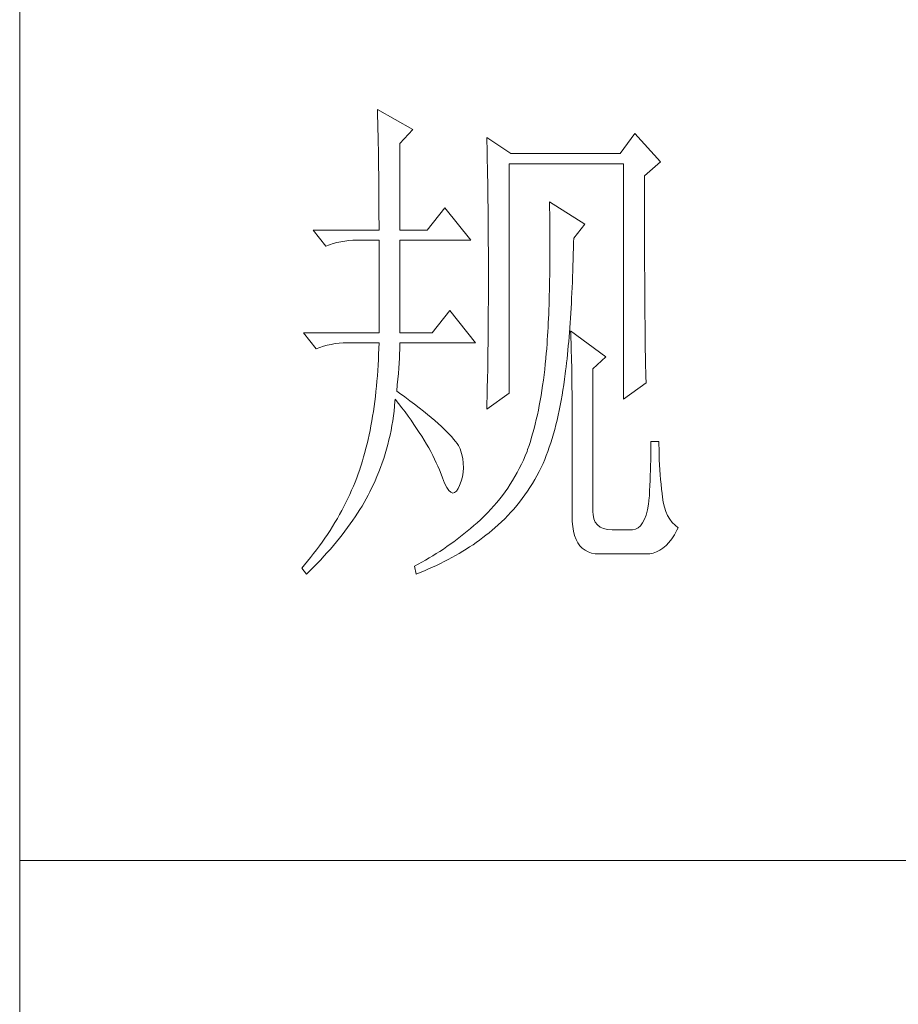
# Model space of a CAD drawing. Units: millimetres. Extents: x -29164 to 17974, y -12872 to 8894.
# Drawn here: x -24941 to -24856, y -8556 to -8461 of the extents above; entities that cross this region are included whole.
import ezdxf

# ---------------------------------------------------------------- set-up
doc = ezdxf.new("R2010")
doc.units = ezdxf.units.MM
doc.layers.add('轮廓线', color=7, linetype='Continuous', lineweight=20)

# ---------------------------------------------------------------- blocks, each defined once
blk = doc.blocks.new('A3')
for p, q in [((3400.048, -1394.998), (3400.048, 1394.998)), ((3749.999, -251.132), (3400.048, -251.132))]:
    blk.add_line(p, q)
at = {"layer": '轮廓线', "color": 7, "lineweight": 0}
for p, q in [((3434.614, -178.544), (3434.626, -178.933)), ((3438.036, -180.489), (3434.614, -178.544)), ((3434.626, -178.933), (3434.639, -179.335)), ((3434.639, -179.335), (3434.651, -179.739)), ((3434.651, -179.739), (3434.661, -180.153)), ((3434.661, -180.153), (3434.67, -180.577)), ((3434.67, -180.577), (3434.683, -181.006)), ((3436.79, -181.85), (3438.036, -180.489)), ((3434.683, -181.006), (3434.692, -181.445)), ((3434.692, -181.445), (3434.698, -181.894)), ((3445.187, -181.267), (3445.196, -181.728)), ((3447.517, -182.822), (3445.187, -181.267)), ((3445.196, -181.728), (3445.209, -182.195)), ((3459.489, -180.878), (3458.09, -182.822)), ((3461.976, -183.6), (3459.489, -180.878)), ((3434.698, -181.894), (3434.708, -182.349)), ((3434.708, -182.349), (3434.717, -182.81)), ((3436.79, -190.209), (3436.79, -181.85)), ((3445.209, -182.195), (3445.218, -182.659)), ((3445.218, -182.659), (3445.227, -183.127)), ((3434.717, -182.81), (3434.723, -183.28)), ((3434.723, -183.28), (3434.73, -183.76)), ((3445.227, -183.127), (3445.256, -184.538)), ((3458.09, -182.822), (3447.517, -182.822)), ((3460.424, -184.961), (3461.976, -183.6)), ((3434.73, -183.76), (3434.736, -184.246)), ((3434.736, -184.246), (3434.742, -184.739)), ((3445.256, -184.538), (3445.262, -185.012)), ((3447.363, -205.96), (3447.363, -183.795)), ((3447.363, -183.795), (3458.401, -183.795)), ((3458.401, -183.795), (3458.401, -206.543)), ((3434.742, -184.739), (3434.749, -185.244)), ((3434.749, -185.244), (3434.752, -185.755)), ((3445.262, -185.012), (3445.271, -185.488)), ((3445.271, -185.488), (3445.284, -186.442)), ((3460.424, -188.205), (3460.424, -184.961)), ((3434.752, -185.755), (3434.755, -186.272)), ((3434.755, -186.272), (3434.758, -186.799)), ((3445.284, -186.442), (3445.296, -187.402)), ((3434.758, -186.799), (3434.761, -187.333)), ((3434.761, -187.333), (3434.764, -187.875)), ((3445.296, -187.402), (3445.303, -187.885)), ((3434.764, -187.875), (3434.767, -188.427)), ((3441.144, -188.073), (3439.434, -190.209)), ((3443.631, -191.181), (3441.144, -188.073)), ((3445.303, -187.885), (3445.315, -188.857)), ((3451.249, -187.489), (3451.259, -188.076)), ((3454.671, -189.625), (3451.249, -187.489)), ((3451.259, -188.076), (3451.268, -188.656)), ((3460.427, -188.898), (3460.424, -188.205)), ((3434.767, -188.427), (3434.767, -188.985)), ((3434.767, -188.985), (3434.77, -189.553)), ((3445.315, -188.857), (3445.318, -189.343)), ((3445.318, -189.343), (3445.325, -190.322)), ((3451.268, -188.656), (3451.275, -189.23)), ((3451.275, -189.23), (3451.281, -189.798)), ((3460.427, -190.246), (3460.427, -188.898)), ((3428.394, -190.209), (3429.639, -191.764)), ((3428.394, -190.209), (3434.77, -190.209)), ((3434.77, -189.553), (3434.77, -190.209)), ((3436.79, -190.209), (3439.434, -190.209)), ((3445.325, -190.322), (3445.331, -190.814)), ((3451.281, -189.798), (3451.284, -190.356)), ((3453.583, -190.987), (3454.671, -189.625)), ((3460.43, -190.902), (3460.427, -190.246)), ((3431.076, -191.335), (3431.458, -191.272)), ((3431.458, -191.272), (3431.85, -191.225)), ((3431.85, -191.225), (3432.252, -191.194)), ((3432.252, -191.194), (3432.663, -191.184)), ((3432.663, -191.184), (3432.747, -191.181)), ((3432.747, -191.181), (3434.77, -191.181)), ((3434.77, -191.181), (3434.77, -200.126)), ((3436.79, -200.126), (3436.79, -191.181)), ((3436.79, -191.181), (3443.631, -191.181)), ((3445.331, -190.814), (3445.331, -191.306)), ((3451.284, -190.356), (3451.287, -190.908)), ((3451.287, -190.908), (3451.287, -192.523)), ((3453.574, -191.372), (3453.583, -190.987)), ((3460.43, -191.542), (3460.43, -190.902)), ((3429.639, -191.764), (3429.984, -191.633)), ((3429.984, -191.633), (3430.339, -191.517)), ((3430.339, -191.517), (3430.702, -191.416)), ((3430.702, -191.416), (3431.076, -191.335)), ((3445.331, -191.306), (3445.337, -192.298)), ((3453.545, -192.514), (3453.561, -191.946)), ((3453.561, -191.946), (3453.574, -191.372)), ((3460.433, -192.169), (3460.43, -191.542)), ((3460.436, -192.784), (3460.433, -192.169)), ((3445.337, -192.298), (3445.34, -192.796)), ((3445.34, -192.796), (3445.34, -196.25)), ((3451.284, -193.044), (3451.281, -193.562)), ((3451.287, -192.523), (3451.284, -193.044)), ((3453.514, -193.624), (3453.53, -193.072)), ((3453.53, -193.072), (3453.545, -192.514)), ((3460.436, -193.383), (3460.436, -192.784)), ((3451.275, -194.07), (3451.268, -194.572)), ((3451.281, -193.562), (3451.275, -194.07)), ((3453.495, -194.167), (3453.514, -193.624)), ((3460.439, -193.969), (3460.436, -193.383)), ((3460.442, -194.543), (3460.439, -193.969)), ((3451.259, -195.067), (3451.249, -195.553)), ((3451.268, -194.572), (3451.259, -195.067)), ((3453.454, -195.233), (3453.476, -194.703)), ((3453.476, -194.703), (3453.495, -194.167)), ((3460.446, -195.105), (3460.442, -194.543)), ((3451.24, -196.033), (3451.227, -196.504)), ((3451.249, -195.553), (3451.24, -196.033)), ((3453.407, -196.268), (3453.432, -195.754)), ((3453.432, -195.754), (3453.454, -195.233)), ((3460.449, -195.65), (3460.446, -195.105)), ((3460.452, -196.187), (3460.449, -195.65)), ((3445.34, -196.25), (3445.337, -196.764)), ((3445.337, -196.764), (3445.337, -197.275)), ((3451.215, -196.971), (3451.199, -197.429)), ((3451.227, -196.504), (3451.215, -196.971)), ((3453.357, -197.272), (3453.382, -196.773)), ((3453.382, -196.773), (3453.407, -196.268)), ((3460.455, -196.704), (3460.452, -196.187)), ((3460.458, -197.212), (3460.455, -196.704)), ((3445.334, -197.786), (3445.331, -198.291)), ((3445.337, -197.275), (3445.334, -197.786)), ((3451.184, -197.88), (3451.165, -198.323)), ((3451.199, -197.429), (3451.184, -197.88)), ((3453.301, -198.244), (3453.329, -197.761)), ((3453.329, -197.761), (3453.357, -197.272)), ((3460.461, -197.705), (3460.458, -197.212)), ((3460.464, -198.188), (3460.461, -197.705)), ((3441.611, -197.987), (3439.899, -200.126)), ((3444.098, -201.098), (3441.611, -197.987)), ((3445.328, -198.793), (3445.325, -199.292)), ((3445.331, -198.291), (3445.328, -198.793)), ((3451.146, -198.759), (3451.127, -199.188)), ((3451.165, -198.323), (3451.146, -198.759)), ((3453.238, -199.185), (3453.269, -198.718)), ((3453.269, -198.718), (3453.301, -198.244)), ((3460.467, -198.655), (3460.464, -198.188)), ((3460.474, -199.107), (3460.467, -198.655)), ((3445.318, -199.787), (3445.315, -200.28)), ((3445.325, -199.292), (3445.318, -199.787)), ((3451.105, -199.609), (3451.08, -200.023)), ((3451.127, -199.188), (3451.105, -199.609)), ((3453.172, -200.098), (3453.207, -199.646)), ((3453.207, -199.646), (3453.238, -199.185)), ((3460.477, -199.546), (3460.474, -199.107)), ((3460.48, -199.976), (3460.477, -199.546)), ((3427.463, -200.126), (3428.705, -201.682)), ((3427.463, -200.126), (3434.77, -200.126)), ((3436.79, -200.126), (3439.899, -200.126)), ((3445.309, -200.769), (3445.306, -201.255)), ((3445.315, -200.28), (3445.309, -200.769)), ((3451.058, -200.43), (3451.03, -200.832)), ((3451.08, -200.023), (3451.058, -200.43)), ((3453.1, -200.979), (3453.134, -200.54)), ((3453.134, -200.54), (3453.172, -200.098)), ((3453.272, -199.932), (3453.291, -200.311)), ((3456.691, -202.46), (3453.272, -199.932)), ((3453.291, -200.311), (3453.307, -200.703)), ((3453.307, -200.703), (3453.326, -201.111)), ((3460.486, -200.387), (3460.48, -199.976)), ((3460.489, -200.788), (3460.486, -200.387)), ((3460.496, -201.174), (3460.489, -200.788)), ((3428.705, -201.682), (3429.053, -201.547)), ((3429.053, -201.547), (3429.407, -201.431)), ((3429.407, -201.431), (3429.771, -201.334)), ((3429.771, -201.334), (3430.144, -201.252)), ((3430.144, -201.252), (3430.527, -201.186)), ((3430.527, -201.186), (3430.919, -201.139)), ((3430.919, -201.139), (3431.32, -201.111)), ((3431.32, -201.111), (3431.728, -201.098)), ((3431.728, -201.098), (3434.77, -201.098)), ((3434.755, -201.647), (3434.736, -202.19)), ((3434.77, -201.098), (3434.755, -201.647)), ((3436.765, -202.165), (3436.781, -201.748)), ((3436.781, -201.748), (3436.79, -201.359)), ((3436.79, -201.359), (3436.79, -201.098)), ((3436.79, -201.098), (3444.098, -201.098)), ((3445.3, -201.738), (3445.293, -202.218)), ((3445.306, -201.255), (3445.3, -201.738)), ((3450.977, -201.61), (3450.945, -201.989)), ((3451.005, -201.224), (3450.977, -201.61)), ((3451.03, -200.832), (3451.005, -201.224)), ((3453.022, -201.829), (3453.062, -201.406)), ((3453.062, -201.406), (3453.1, -200.979)), ((3453.326, -201.111), (3453.341, -201.531)), ((3453.341, -201.531), (3453.354, -201.967)), ((3460.502, -201.547), (3460.496, -201.174)), ((3460.505, -201.908), (3460.502, -201.547)), ((3434.736, -202.19), (3434.714, -202.723)), ((3436.718, -203.068), (3436.746, -202.604)), ((3436.746, -202.604), (3436.765, -202.165)), ((3445.284, -202.692), (3445.278, -203.165)), ((3445.293, -202.218), (3445.284, -202.692)), ((3450.892, -202.617), (3450.839, -203.156)), ((3450.939, -202.071), (3450.892, -202.617)), ((3450.945, -201.989), (3450.939, -202.071)), ((3452.896, -203.046), (3452.94, -202.648)), ((3452.94, -202.648), (3452.981, -202.243)), ((3452.981, -202.243), (3453.022, -201.829)), ((3453.354, -201.967), (3453.367, -202.416)), ((3453.367, -202.416), (3453.379, -202.88)), ((3455.446, -203.626), (3456.691, -202.46)), ((3460.511, -202.256), (3460.505, -201.908)), ((3460.518, -202.588), (3460.511, -202.256)), ((3460.524, -202.908), (3460.518, -202.588)), ((3434.686, -203.253), (3434.651, -203.777)), ((3434.714, -202.723), (3434.686, -203.253)), ((3436.643, -204.072), (3436.684, -203.557)), ((3436.684, -203.557), (3436.718, -203.068)), ((3445.271, -203.636), (3445.253, -204.564)), ((3445.278, -203.165), (3445.271, -203.636)), ((3450.839, -203.156), (3450.782, -203.686)), ((3452.805, -203.821), (3452.849, -203.438)), ((3452.849, -203.438), (3452.896, -203.046)), ((3453.379, -202.88), (3453.388, -203.36)), ((3453.388, -203.36), (3453.398, -203.852)), ((3455.446, -217.43), (3455.446, -203.626)), ((3460.53, -203.216), (3460.524, -202.908)), ((3460.536, -203.507), (3460.53, -203.216)), ((3460.543, -203.79), (3460.536, -203.507)), ((3434.617, -204.295), (3434.573, -204.803)), ((3434.651, -203.777), (3434.617, -204.295)), ((3436.596, -204.611), (3436.643, -204.072)), ((3445.253, -204.564), (3445.234, -205.48)), ((3450.719, -204.207), (3450.657, -204.721)), ((3450.782, -203.686), (3450.719, -204.207)), ((3452.702, -204.633), (3452.771, -204.103)), ((3452.771, -204.103), (3452.805, -203.821)), ((3453.398, -203.852), (3453.407, -204.357)), ((3453.407, -204.357), (3453.414, -204.878)), ((3460.549, -204.053), (3460.543, -203.79)), ((3460.555, -204.307), (3460.549, -204.053)), ((3460.565, -204.549), (3460.555, -204.307)), ((3460.571, -204.774), (3460.565, -204.549)), ((3434.529, -205.308), (3434.479, -205.806)), ((3434.573, -204.803), (3434.529, -205.308)), ((3436.48, -205.766), (3436.539, -205.176)), ((3436.539, -205.176), (3436.596, -204.611)), ((3445.234, -205.48), (3445.224, -205.932)), ((3450.585, -205.226), (3450.509, -205.722)), ((3450.657, -204.721), (3450.585, -205.226)), ((3452.548, -205.665), (3452.629, -205.154)), ((3452.629, -205.154), (3452.702, -204.633)), ((3453.414, -204.878), (3453.417, -205.411)), ((3453.417, -205.411), (3453.423, -205.963)), ((3458.401, -206.543), (3460.577, -204.988)), ((3460.577, -204.988), (3460.571, -204.774)), ((3434.422, -206.299), (3434.363, -206.782)), ((3434.479, -205.806), (3434.422, -206.299)), ((3436.765, -205.973), (3436.48, -205.766)), ((3437.267, -206.34), (3436.765, -205.973)), ((3437.747, -206.697), (3437.267, -206.34)), ((3445.187, -207.516), (3447.363, -205.96)), ((3445.215, -206.38), (3445.202, -206.826)), ((3445.224, -205.932), (3445.215, -206.38)), ((3450.431, -206.211), (3450.349, -206.691)), ((3450.509, -205.722), (3450.431, -206.211)), ((3452.379, -206.669), (3452.466, -206.17)), ((3452.466, -206.17), (3452.548, -205.665)), ((3453.423, -205.963), (3453.423, -206.525)), ((3434.297, -207.262), (3434.228, -207.735)), ((3434.363, -206.782), (3434.297, -207.262)), ((3436.22, -207.707), (3436.27, -207.233)), ((3436.27, -207.233), (3436.31, -206.757)), ((3436.31, -206.757), (3436.323, -206.543)), ((3436.323, -206.543), (3436.655, -206.961)), ((3436.655, -206.961), (3436.975, -207.375)), ((3436.975, -207.375), (3437.283, -207.782)), ((3438.205, -207.042), (3437.747, -206.697)), ((3438.641, -207.381), (3438.205, -207.042)), ((3439.055, -207.707), (3438.641, -207.381)), ((3445.193, -207.271), (3445.187, -207.516)), ((3445.202, -206.826), (3445.193, -207.271)), ((3450.261, -207.164), (3450.167, -207.625)), ((3450.349, -206.691), (3450.261, -207.164)), ((3452.187, -207.635), (3452.284, -207.155)), ((3452.284, -207.155), (3452.379, -206.669)), ((3453.423, -206.525), (3453.426, -207.102)), ((3453.426, -207.102), (3453.426, -217.819)), ((3434.156, -208.203), (3434.077, -208.66)), ((3434.228, -207.735), (3434.156, -208.203)), ((3436.094, -208.645), (3436.16, -208.177)), ((3436.16, -208.177), (3436.22, -207.707)), ((3437.283, -207.782), (3437.581, -208.187)), ((3437.581, -208.187), (3437.869, -208.588)), ((3439.447, -208.024), (3439.055, -207.707)), ((3439.817, -208.328), (3439.447, -208.024)), ((3440.165, -208.626), (3439.817, -208.328)), ((3450.07, -208.08), (3449.97, -208.529)), ((3450.167, -207.625), (3450.07, -208.08)), ((3451.977, -208.573), (3452.084, -208.108)), ((3452.084, -208.108), (3452.187, -207.635)), ((3433.996, -209.115), (3433.908, -209.564)), ((3434.077, -208.66), (3433.996, -209.115)), ((3435.931, -209.57), (3436.016, -209.109)), ((3436.016, -209.109), (3436.094, -208.645)), ((3437.869, -208.588), (3438.145, -208.984)), ((3438.145, -208.984), (3438.409, -209.376)), ((3440.491, -208.911), (3440.165, -208.626)), ((3440.796, -209.187), (3440.491, -208.911)), ((3441.078, -209.451), (3440.796, -209.187)), ((3449.863, -208.965), (3449.753, -209.398)), ((3449.97, -208.529), (3449.863, -208.965)), ((3451.745, -209.476), (3451.864, -209.027)), ((3451.864, -209.027), (3451.977, -208.573)), ((3433.814, -210.006), (3433.72, -210.439)), ((3433.908, -209.564), (3433.814, -210.006)), ((3435.73, -210.486), (3435.837, -210.031)), ((3435.837, -210.031), (3435.931, -209.57)), ((3438.409, -209.376), (3438.666, -209.761)), ((3438.666, -209.761), (3438.907, -210.141)), ((3438.907, -210.141), (3439.14, -210.52)), ((3441.338, -209.708), (3441.078, -209.451)), ((3441.577, -209.953), (3441.338, -209.708)), ((3441.793, -210.188), (3441.577, -209.953)), ((3441.984, -210.411), (3441.793, -210.188)), ((3449.521, -210.232), (3449.396, -210.636)), ((3449.64, -209.818), (3449.521, -210.232)), ((3449.753, -209.398), (3449.64, -209.818)), ((3451.494, -210.348), (3451.623, -209.915)), ((3451.623, -209.915), (3451.745, -209.476)), ((3433.619, -210.869), (3433.513, -211.292)), ((3433.72, -210.439), (3433.619, -210.869)), ((3435.498, -211.386), (3435.617, -210.938)), ((3435.617, -210.938), (3435.73, -210.486)), ((3439.14, -210.52), (3439.362, -210.894)), ((3439.362, -210.894), (3439.572, -211.261)), ((3439.572, -211.261), (3439.773, -211.624)), ((3442.157, -210.627), (3441.984, -210.411)), ((3442.307, -210.831), (3442.157, -210.627)), ((3442.436, -211.025), (3442.307, -210.831)), ((3442.543, -211.21), (3442.436, -211.025)), ((3442.599, -211.352), (3442.543, -211.21)), ((3449.267, -211.032), (3449.135, -211.421)), ((3449.396, -210.636), (3449.267, -211.032)), ((3451.083, -211.593), (3451.224, -211.185)), ((3451.224, -211.185), (3451.362, -210.771)), ((3451.362, -210.771), (3451.494, -210.348)), ((3461.045, -211.079), (3461.038, -211.533)), ((3461.822, -210.627), (3461.045, -210.627)), ((3461.045, -210.627), (3461.045, -211.079)), ((3461.822, -210.891), (3461.822, -210.627)), ((3461.829, -211.402), (3461.822, -210.891)), ((3433.287, -212.117), (3433.168, -212.521)), ((3433.403, -211.706), (3433.287, -212.117)), ((3433.513, -211.292), (3433.403, -211.706)), ((3435.225, -212.277), (3435.366, -211.835)), ((3435.366, -211.835), (3435.498, -211.386)), ((3439.773, -211.624), (3439.961, -211.982)), ((3439.961, -211.982), (3440.14, -212.336)), ((3442.75, -211.816), (3442.599, -211.352)), ((3442.856, -212.274), (3442.75, -211.816)), ((3448.9, -212.02), (3448.718, -212.434)), ((3449.073, -211.599), (3448.9, -212.02)), ((3449.135, -211.421), (3449.073, -211.599)), ((3450.785, -212.383), (3450.936, -211.991)), ((3450.936, -211.991), (3451.083, -211.593)), ((3461.035, -211.998), (3461.026, -212.468)), ((3461.038, -211.533), (3461.035, -211.998)), ((3461.841, -211.907), (3461.829, -211.402)), ((3461.857, -212.402), (3461.841, -211.907)), ((3433.045, -212.92), (3432.917, -213.309)), ((3433.168, -212.521), (3433.045, -212.92)), ((3434.752, -213.588), (3434.918, -213.155)), ((3434.918, -213.155), (3435.078, -212.716)), ((3435.078, -212.716), (3435.225, -212.277)), ((3440.14, -212.336), (3440.306, -212.688)), ((3440.306, -212.688), (3440.463, -213.033)), ((3440.463, -213.033), (3440.607, -213.375)), ((3442.916, -212.725), (3442.856, -212.274)), ((3442.932, -213.174), (3442.916, -212.725)), ((3448.527, -212.841), (3448.326, -213.24)), ((3448.718, -212.434), (3448.527, -212.841)), ((3450.243, -213.55), (3450.443, -213.149)), ((3450.443, -213.149), (3450.628, -212.766)), ((3450.628, -212.766), (3450.785, -212.383)), ((3461.013, -212.945), (3461.001, -213.425)), ((3461.026, -212.468), (3461.013, -212.945)), ((3461.879, -212.892), (3461.857, -212.402)), ((3461.907, -213.375), (3461.879, -212.892)), ((3432.763, -213.754), (3432.613, -214.159)), ((3432.904, -213.346), (3432.763, -213.754)), ((3432.917, -213.309), (3432.904, -213.346)), ((3434.391, -214.447), (3434.576, -214.018)), ((3434.576, -214.018), (3434.752, -213.588)), ((3440.607, -213.375), (3440.676, -213.541)), ((3440.676, -213.541), (3440.896, -214.162)), ((3442.709, -214.479), (3442.828, -214.049)), ((3442.828, -214.049), (3442.903, -213.613)), ((3442.903, -213.613), (3442.932, -213.174)), ((3447.906, -214.021), (3447.68, -214.4)), ((3448.119, -213.635), (3447.906, -214.021)), ((3448.326, -213.24), (3448.119, -213.635)), ((3449.816, -214.331), (3450.032, -213.945)), ((3450.032, -213.945), (3450.243, -213.55)), ((3460.985, -213.914), (3460.966, -214.41)), ((3461.001, -213.425), (3460.985, -213.914)), ((3461.942, -213.848), (3461.907, -213.375)), ((3461.982, -214.319), (3461.942, -213.848)), ((3432.296, -214.962), (3432.126, -215.36)), ((3432.459, -214.56), (3432.296, -214.962)), ((3432.613, -214.159), (3432.459, -214.56)), ((3433.993, -215.291), (3434.197, -214.871)), ((3434.197, -214.871), (3434.391, -214.447)), ((3440.896, -214.162), (3441.109, -214.673)), ((3441.109, -214.673), (3441.316, -215.075)), ((3442.414, -215.184), (3442.543, -214.902)), ((3442.543, -214.902), (3442.709, -214.479)), ((3447.448, -214.773), (3447.207, -215.137)), ((3447.68, -214.4), (3447.448, -214.773)), ((3449.358, -215.084), (3449.59, -214.711)), ((3449.59, -214.711), (3449.816, -214.331)), ((3460.944, -214.908), (3460.922, -215.416)), ((3460.966, -214.41), (3460.944, -214.908)), ((3462.026, -214.78), (3461.982, -214.319)), ((3462.076, -215.234), (3462.026, -214.78)), ((3431.951, -215.755), (3431.766, -216.15)), ((3432.126, -215.36), (3431.951, -215.755)), ((3433.525, -216.185), (3433.713, -215.837)), ((3433.713, -215.837), (3433.892, -215.492)), ((3433.892, -215.492), (3433.993, -215.291)), ((3441.316, -215.075), (3441.514, -215.366)), ((3441.514, -215.366), (3441.708, -215.548)), ((3441.708, -215.548), (3441.893, -215.623)), ((3441.893, -215.623), (3442.075, -215.586)), ((3442.075, -215.586), (3442.248, -215.438)), ((3442.248, -215.438), (3442.414, -215.184)), ((3446.702, -215.846), (3446.435, -216.191)), ((3446.959, -215.495), (3446.702, -215.846)), ((3447.207, -215.137), (3446.959, -215.495)), ((3448.615, -216.157), (3448.869, -215.808)), ((3448.869, -215.808), (3449.117, -215.448)), ((3449.117, -215.448), (3449.358, -215.084)), ((3460.897, -215.928), (3460.888, -216.069)), ((3460.922, -215.416), (3460.897, -215.928)), ((3462.133, -215.68), (3462.076, -215.234)), ((3462.161, -216.019), (3462.133, -215.68)), ((3462.236, -216.517), (3462.161, -216.019)), ((3431.377, -216.934), (3431.173, -217.323)), ((3431.578, -216.546), (3431.377, -216.934)), ((3431.766, -216.15), (3431.578, -216.546)), ((3432.914, -217.223), (3433.127, -216.878)), ((3433.127, -216.878), (3433.328, -216.53)), ((3433.328, -216.53), (3433.525, -216.185)), ((3445.88, -216.859), (3445.588, -217.185)), ((3446.162, -216.53), (3445.88, -216.859)), ((3446.435, -216.191), (3446.162, -216.53)), ((3447.799, -217.167), (3448.078, -216.837)), ((3448.078, -216.837), (3448.351, -216.502)), ((3448.351, -216.502), (3448.615, -216.157)), ((3460.809, -216.699), (3460.706, -217.261)), ((3460.888, -216.069), (3460.809, -216.699)), ((3462.343, -216.978), (3462.236, -216.517)), ((3430.963, -217.712), (3430.743, -218.098)), ((3431.173, -217.323), (3430.963, -217.712)), ((3432.233, -218.261), (3432.468, -217.916)), ((3432.468, -217.916), (3432.694, -217.571)), ((3432.694, -217.571), (3432.914, -217.223)), ((3444.983, -217.81), (3444.666, -218.114)), ((3445.29, -217.502), (3444.983, -217.81)), ((3445.588, -217.185), (3445.29, -217.502)), ((3446.918, -218.107), (3447.219, -217.8)), ((3447.219, -217.8), (3447.514, -217.486)), ((3447.514, -217.486), (3447.799, -217.167)), ((3453.426, -217.819), (3453.442, -218.365)), ((3455.462, -217.712), (3455.446, -217.43)), ((3455.534, -218.101), (3455.462, -217.712)), ((3460.577, -217.747), (3460.424, -218.164)), ((3460.706, -217.261), (3460.577, -217.747)), ((3462.484, -217.405), (3462.343, -216.978)), ((3462.66, -217.794), (3462.484, -217.405)), ((3462.867, -218.148), (3462.66, -217.794)), ((3430.285, -218.863), (3430.044, -219.243)), ((3430.517, -218.481), (3430.285, -218.863)), ((3430.743, -218.098), (3430.517, -218.481)), ((3431.741, -218.954), (3431.992, -218.609)), ((3431.992, -218.609), (3432.233, -218.261)), ((3443.938, -218.769), (3443.622, -219.045)), ((3444.252, -218.493), (3443.938, -218.769)), ((3444.566, -218.208), (3444.252, -218.493)), ((3444.666, -218.114), (3444.566, -218.208)), ((3445.964, -218.986), (3446.288, -218.7)), ((3446.288, -218.7), (3446.607, -218.409)), ((3446.607, -218.409), (3446.918, -218.107)), ((3453.442, -218.365), (3453.489, -218.863)), ((3453.489, -218.863), (3453.564, -219.321)), ((3455.672, -218.431), (3455.534, -218.101)), ((3455.873, -218.7), (3455.672, -218.431)), ((3456.136, -218.91), (3455.873, -218.7)), ((3460.041, -218.782), (3459.812, -218.986)), ((3460.245, -218.509), (3460.041, -218.782)), ((3460.424, -218.164), (3460.245, -218.509)), ((3463.105, -218.462), (3462.867, -218.148)), ((3463.381, -218.744), (3463.105, -218.462)), ((3463.689, -218.986), (3463.381, -218.744)), ((3429.796, -219.619), (3429.542, -219.996)), ((3430.044, -219.243), (3429.796, -219.619)), ((3430.944, -219.996), (3431.217, -219.647)), ((3431.217, -219.647), (3431.483, -219.302)), ((3431.483, -219.302), (3431.741, -218.954)), ((3442.979, -219.572), (3442.652, -219.829)), ((3443.302, -219.312), (3442.979, -219.572)), ((3443.622, -219.045), (3443.302, -219.312)), ((3444.798, -219.936), (3445.102, -219.701)), ((3445.102, -219.701), (3445.4, -219.462)), ((3445.4, -219.462), (3445.692, -219.221)), ((3445.692, -219.221), (3445.964, -218.986)), ((3453.564, -219.321), (3453.674, -219.735)), ((3453.674, -219.735), (3453.812, -220.105)), ((3456.465, -219.061), (3456.136, -218.91)), ((3456.857, -219.152), (3456.465, -219.061)), ((3457.312, -219.18), (3456.857, -219.152)), ((3459.178, -219.18), (3457.312, -219.18)), ((3459.279, -219.177), (3459.178, -219.18)), ((3459.558, -219.117), (3459.279, -219.177)), ((3459.812, -218.986), (3459.558, -219.117)), ((3463.058, -220.049), (3463.319, -219.66)), ((3463.319, -219.66), (3463.566, -219.227)), ((3463.566, -219.227), (3463.689, -218.986)), ((3429.012, -220.742), (3428.739, -221.112)), ((3429.282, -220.369), (3429.012, -220.742)), ((3429.542, -219.996), (3429.282, -220.369)), ((3430.075, -221.034), (3430.37, -220.689)), ((3430.37, -220.689), (3430.662, -220.341)), ((3430.662, -220.341), (3430.944, -219.996)), ((3441.661, -220.57), (3441.326, -220.805)), ((3441.994, -220.328), (3441.661, -220.57)), ((3442.326, -220.08), (3441.994, -220.328)), ((3442.652, -219.829), (3442.326, -220.08)), ((3443.527, -220.83), (3443.854, -220.614)), ((3443.854, -220.614), (3444.174, -220.391)), ((3444.174, -220.391), (3444.49, -220.165)), ((3444.49, -220.165), (3444.798, -219.936)), ((3453.812, -220.105), (3453.984, -220.432)), ((3453.984, -220.432), (3454.185, -220.717)), ((3454.185, -220.717), (3454.417, -220.959)), ((3462.211, -220.943), (3462.506, -220.692)), ((3462.506, -220.692), (3462.788, -220.394)), ((3462.788, -220.394), (3463.058, -220.049)), ((3428.454, -221.479), (3428.165, -221.846)), ((3428.739, -221.112), (3428.454, -221.479)), ((3429.134, -222.072), (3429.454, -221.727)), ((3429.454, -221.727), (3429.768, -221.379)), ((3429.768, -221.379), (3430.075, -221.034)), ((3439.961, -221.692), (3439.613, -221.899)), ((3440.306, -221.476), (3439.961, -221.692)), ((3440.648, -221.26), (3440.306, -221.476)), ((3440.99, -221.034), (3440.648, -221.26)), ((3441.326, -220.805), (3440.99, -221.034)), ((3441.809, -221.859), (3442.163, -221.661)), ((3442.163, -221.661), (3442.514, -221.46)), ((3442.514, -221.46), (3442.856, -221.253)), ((3442.856, -221.253), (3443.195, -221.043)), ((3443.195, -221.043), (3443.527, -220.83)), ((3454.417, -220.959), (3454.678, -221.156)), ((3454.678, -221.156), (3454.972, -221.31)), ((3454.972, -221.31), (3455.299, -221.423)), ((3455.299, -221.423), (3455.653, -221.489)), ((3455.653, -221.489), (3456.039, -221.514)), ((3456.039, -221.514), (3460.577, -221.514)), ((3460.577, -221.514), (3460.929, -221.492)), ((3460.929, -221.492), (3461.267, -221.423)), ((3461.267, -221.423), (3461.593, -221.307)), ((3461.593, -221.307), (3461.907, -221.147)), ((3461.907, -221.147), (3462.211, -220.943)), ((3427.566, -222.574), (3427.306, -222.875)), ((3427.87, -222.21), (3427.566, -222.574)), ((3428.165, -221.846), (3427.87, -222.21)), ((3428.469, -222.765), (3428.805, -222.42)), ((3428.805, -222.42), (3429.134, -222.072)), ((3438.192, -222.68), (3438.189, -222.68)), ((3438.189, -222.68), (3438.346, -223.458)), ((3438.55, -222.492), (3438.192, -222.68)), ((3438.907, -222.301), (3438.55, -222.492)), ((3439.262, -222.103), (3438.907, -222.301)), ((3439.613, -221.899), (3439.262, -222.103)), ((3439.942, -222.787), (3440.328, -222.611)), ((3440.328, -222.611), (3440.705, -222.43)), ((3440.705, -222.43), (3441.078, -222.244)), ((3441.078, -222.244), (3441.445, -222.053)), ((3441.445, -222.053), (3441.809, -221.859)), ((3427.306, -222.875), (3427.773, -223.458)), ((3427.773, -223.458), (3428.124, -223.113)), ((3428.124, -223.113), (3428.469, -222.765)), ((3438.346, -223.458), (3438.754, -223.298)), ((3438.754, -223.298), (3439.155, -223.132)), ((3439.155, -223.132), (3439.55, -222.963)), ((3439.55, -222.963), (3439.942, -222.787))]:
    blk.add_line(p, q, dxfattribs=at)

msp = doc.modelspace()

# ---------------------------------------------------------------- block references
at = {"layer": '轮廓线', "color": 0, "linetype": 'ByBlock', "lineweight": 9}
msp.add_blockref('A3', (-28341.417, -8290.968), dxfattribs=at)

doc.saveas('drawing.dxf')
